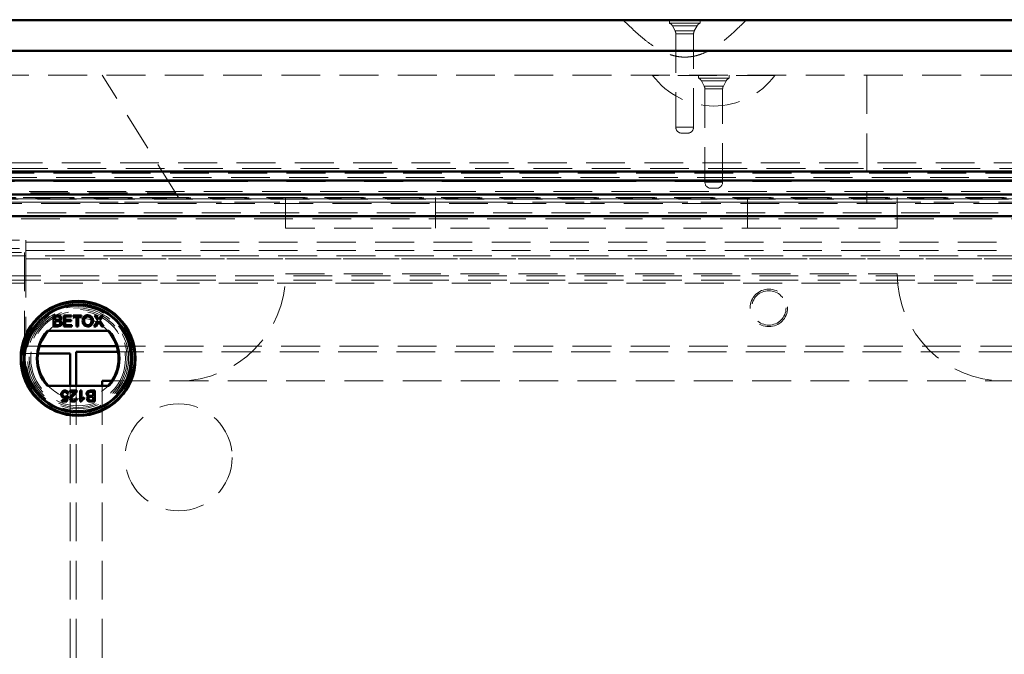
# Model space of a CAD drawing. Units: millimetres. Extents: x -223 to 594, y -15 to 420.
# Drawn here: x 43 to 75, y 167 to 187 of the extents above; entities that cross this region are included whole.
import ezdxf

# ---------------------------------------------------------------- set-up
doc = ezdxf.new("R2010")
doc.units = ezdxf.units.MM
doc.linetypes.add('HIDDEN', pattern=[1.905, 1.27, -0.635])
doc.linetypes.add('PHANTOM', pattern=[12.7, 6.35, -1.27, 1.27, -1.27, 1.27, -1.27])

msp = doc.modelspace()

# ---------------------------------------------------------------- linework, layer by layer
at = {"color": 7, "linetype": 'Continuous', "lineweight": 50}
for p, q in [((33.7979, 187.3277), (157.5979, 187.3277)), ((156.5979, 186.3277), (34.7979, 186.3277)), ((152.1479, 182.3777), (39.2479, 182.3777)), ((152.1479, 182.0777), (39.2479, 182.0777)), ((95.4358, 181.6272), (39.761, 181.6272)), ((89.9381, 180.9174), (40.2587, 180.9174)), ((40.3306, 180.9174), (94.8661, 180.9174)), ((44.1093, 177.6719), (44.2439, 177.6719)), ((44.1093, 177.3123), (44.1093, 177.6719)), ((44.16, 177.6304), (44.16, 177.5198)), ((44.2285, 177.6304), (44.16, 177.6304)), ((44.16, 177.5198), (44.2341, 177.5198)), ((44.16, 177.4783), (44.16, 177.3538)), ((44.2393, 177.4783), (44.16, 177.4783)), ((44.4412, 177.3123), (44.4412, 177.6719)), ((44.4412, 177.6719), (44.6948, 177.6719)), ((44.4919, 177.6304), (44.4919, 177.5198)), ((44.6948, 177.6304), (44.4919, 177.6304)), ((44.4919, 177.5198), (44.6809, 177.5198)), ((44.6809, 177.4783), (44.4919, 177.4783)), ((44.4919, 177.4783), (44.4919, 177.3538)), ((44.6809, 177.5198), (44.6809, 177.4783)), ((44.6948, 177.6719), (44.6948, 177.6304)), ((44.7455, 177.6719), (45.0267, 177.6719)), ((44.7455, 177.6304), (44.7455, 177.6719)), ((44.8607, 177.6304), (44.7455, 177.6304)), ((44.8607, 177.3123), (44.8607, 177.6304)), ((44.9114, 177.6304), (44.9114, 177.3123)), ((45.0267, 177.6304), (44.9114, 177.6304)), ((45.0267, 177.6719), (45.0267, 177.6304)), ((45.4253, 177.3123), (45.5582, 177.5058)), ((45.4437, 177.6719), (45.5048, 177.6719)), ((45.5582, 177.5058), (45.4437, 177.6719)), ((45.5722, 177.4361), (45.4872, 177.3123)), ((45.5048, 177.6719), (45.5675, 177.5808)), ((45.6914, 177.3123), (45.6039, 177.4394)), ((45.6097, 177.5808), (45.6722, 177.6719)), ((45.7341, 177.6719), (45.6197, 177.5052)), ((45.6197, 177.5052), (45.7526, 177.3123)), ((45.6722, 177.6719), (45.7341, 177.6719)), ((45.92, 177.1623), (43.9075, 177.1623)), ((44.2443, 177.3123), (44.1093, 177.3123)), ((44.16, 177.3538), (44.2451, 177.3538)), ((44.704, 177.3123), (44.4412, 177.3123)), ((44.4919, 177.3538), (44.704, 177.3538)), ((44.704, 177.3538), (44.704, 177.3123)), ((44.9114, 177.3123), (44.8607, 177.3123)), ((45.4872, 177.3123), (45.4253, 177.3123)), ((45.7526, 177.3123), (45.6914, 177.3123)), ((46.176, 176.6652), (43.6515, 176.6652)), ((44.8479, 176.4777), (44.8479, 175.3623)), ((46.2211, 176.4777), (44.8479, 176.4777)), ((43.5991, 176.4277), (44.6553, 176.4277)), ((44.6553, 176.4277), (44.6553, 175.3623)), ((46.0164, 175.5277), (45.6979, 175.5277)), ((45.6979, 175.5277), (45.6979, 175.3623)), ((43.9075, 175.3623), (45.92, 175.3623)), ((44.6408, 175.2093), (44.8759, 175.2093)), ((44.6408, 175.1632), (44.6408, 175.2093)), ((44.8167, 175.1632), (44.6408, 175.1632)), ((44.9819, 175.2093), (45.028, 175.2093)), ((44.9819, 174.8497), (44.9819, 175.2093)), ((45.028, 175.2093), (45.028, 174.9291)), ((45.406, 175.1678), (45.3209, 175.1678)), ((45.3217, 175.2093), (45.4567, 175.2093)), ((45.406, 175.0434), (45.406, 175.1678)), ((45.4567, 175.2093), (45.4567, 174.8497)), ((44.378, 174.9004), (44.5109, 174.9004)), ((44.378, 174.8544), (44.378, 174.9004)), ((44.5486, 174.8544), (44.378, 174.8544)), ((44.5109, 174.9004), (44.5292, 174.9936)), ((44.5393, 175.0434), (44.5854, 175.0387)), ((44.5901, 175.1125), (44.544, 175.1079)), ((44.5854, 175.0387), (44.5486, 174.8544)), ((44.8252, 174.9558), (44.8713, 174.9512)), ((45.0116, 174.8497), (44.9819, 174.8497)), ((45.111, 174.9821), (45.111, 174.9396)), ((45.4567, 174.8497), (45.3221, 174.8497)), ((45.3268, 175.0434), (45.406, 175.0434)), ((45.406, 175.0019), (45.3319, 175.0019)), ((45.3375, 174.8912), (45.406, 174.8912)), ((45.406, 174.8912), (45.406, 175.0019))]:
    msp.add_line(p, q, dxfattribs=at)
at = {"color": 7, "linetype": 'HIDDEN', "lineweight": 18}
for p, q in [((62.7479, 187.3277), (62.7479, 187.3177)), ((64.2479, 187.3277), (64.2479, 187.2277)), ((65.2479, 187.2277), (64.2479, 187.2277)), ((64.3457, 187.1377), (64.434, 186.9717)), ((64.3492, 187.1377), (65.15, 187.1377)), ((65.0618, 186.9717), (65.1501, 187.1377)), ((65.2479, 187.2277), (65.2479, 187.3277)), ((66.7479, 187.3176), (66.7479, 187.3277)), ((64.4367, 186.9717), (65.0591, 186.9717)), ((64.4574, 186.8778), (64.4574, 183.8277)), ((64.4599, 186.8778), (65.0359, 186.8778)), ((65.0384, 183.8277), (65.0384, 186.8778)), ((155.6979, 185.5277), (35.6979, 185.5277)), ((48.1974, 181.5277), (45.6979, 185.5277)), ((63.6979, 185.5277), (63.6979, 185.5177)), ((67.6979, 185.5177), (63.6979, 185.5177)), ((65.1979, 185.5277), (65.1979, 185.4277)), ((66.1979, 185.4277), (66.1979, 185.5277)), ((67.6979, 185.5177), (67.6979, 185.5277)), ((70.6979, 185.5277), (70.6979, 181.3277)), ((65.6979, 185.4277), (65.1979, 185.4277)), ((65.2957, 185.3377), (65.384, 185.1717)), ((65.2968, 185.3377), (66.0989, 185.3377)), ((66.0989, 185.3377), (65.2968, 185.3377)), ((65.3888, 185.1717), (66.007, 185.1717)), ((66.007, 185.1717), (65.3888, 185.1717)), ((66.1979, 185.4277), (65.6979, 185.4277)), ((66.0118, 185.1717), (66.1001, 185.3377)), ((65.4074, 185.0778), (65.4074, 182.0277)), ((65.4118, 185.0778), (65.984, 185.0778)), ((65.984, 185.0778), (65.4118, 185.0778)), ((65.9884, 182.0277), (65.9884, 185.0778)), ((65.0359, 183.8277), (64.4599, 183.8277)), ((64.8384, 183.6277), (64.6574, 183.6277)), ((38.6645, 182.6611), (152.7313, 182.6611)), ((38.8479, 182.4777), (152.5479, 182.4777)), ((152.0574, 182.3215), (39.3384, 182.3215)), ((152.1479, 182.1787), (39.2479, 182.1787)), ((43.0315, 182.0877), (43.0315, 182.0777)), ((43.0607, 182.0877), (43.0607, 182.0777)), ((43.1415, 182.0877), (43.1415, 182.0777)), ((43.1415, 182.0877), (43.2115, 182.0877)), ((43.1729, 182.0877), (43.1729, 182.0777)), ((43.1984, 182.0877), (43.1984, 182.0777)), ((43.2115, 182.0877), (43.2115, 182.0777)), ((43.237, 182.0877), (43.237, 182.0777)), ((43.2372, 182.0877), (43.2372, 182.0777)), ((43.2385, 182.0877), (43.2385, 182.0777)), ((43.2908, 182.0877), (43.2908, 182.0777)), ((43.2954, 182.0877), (43.3658, 182.0877)), ((43.3299, 182.0877), (43.3299, 182.0777)), ((43.3613, 182.0877), (43.3613, 182.0777)), ((43.3658, 182.0877), (43.3658, 182.0777)), ((43.4331, 182.0877), (43.4331, 182.0777)), ((43.4623, 182.0877), (43.4623, 182.0777)), ((43.4915, 182.0877), (43.4915, 182.0777)), ((43.5722, 182.0877), (43.6037, 182.0877)), ((43.5722, 182.0877), (43.5722, 182.0777)), ((43.6037, 182.0877), (43.6037, 182.0777)), ((43.6037, 182.0877), (43.7383, 182.0877)), ((43.7383, 182.0877), (43.7383, 182.0777)), ((65.984, 182.0277), (65.4118, 182.0277)), ((65.4118, 182.0277), (65.984, 182.0277)), ((39.4979, 181.7277), (151.8979, 181.7277)), ((39.5479, 181.6777), (48.1036, 181.6777)), ((39.7779, 181.6136), (95.4188, 181.6136)), ((65.6979, 181.8277), (65.6074, 181.8277)), ((65.7884, 181.8277), (65.6979, 181.8277)), ((48.1974, 181.5277), (35.6979, 181.5277)), ((39.6946, 181.531), (48.1953, 181.531)), ((39.71, 181.5156), (151.6858, 181.5156)), ((95.4358, 181.4772), (39.761, 181.4772)), ((39.7779, 181.4717), (95.4188, 181.4717)), ((95.3259, 181.3772), (39.8708, 181.3772)), ((39.8979, 181.3277), (151.4979, 181.3277)), ((75.1984, 181.5277), (48.1974, 181.5277)), ((51.6979, 181.5277), (51.6979, 180.5277)), ((56.5979, 180.5277), (56.5979, 181.5277)), ((66.7979, 180.5277), (66.7979, 181.5277)), ((71.6979, 180.5277), (71.6979, 181.5277)), ((151.1979, 181.0277), (40.1979, 181.0277)), ((150.9979, 180.8277), (40.3979, 180.8277)), ((71.6979, 180.5277), (51.6979, 180.5277)), ((41.7269, 180.127), (43.1979, 180.127)), ((43.1979, 180.127), (43.1979, 179.8551)), ((43.1979, 180.0679), (148.1979, 180.0679)), ((41.7269, 179.8551), (43.1979, 179.8551)), ((41.7964, 179.7277), (43.1553, 179.7277)), ((43.1553, 179.7277), (43.1553, 176.4277)), ((43.1979, 179.8551), (43.1979, 179.796)), ((43.1979, 179.796), (43.1979, 179.5241)), ((43.1979, 179.796), (93.7862, 179.796)), ((149.8842, 179.614), (41.5116, 179.614)), ((43.1979, 179.5241), (43.1979, 176.6652)), ((93.5143, 179.5241), (43.1979, 179.5241)), ((148.1979, 179.5241), (43.1979, 179.5241)), ((51.6979, 179.0277), (71.6979, 179.0277)), ((42.4258, 178.9657), (92.7709, 178.9657)), ((42.4258, 178.8239), (92.6681, 178.8239)), ((92.694, 178.7293), (42.5028, 178.7293)), ((43.6515, 176.6652), (43.1979, 176.6652)), ((89.0208, 176.6652), (46.176, 176.6652)), ((88.9756, 176.4777), (46.2211, 176.4777)), ((43.1553, 176.4277), (43.5991, 176.4277)), ((89.1803, 175.5277), (46.0164, 175.5277)), ((44.6553, 175.3623), (44.6553, 75.2623)), ((44.8479, 175.3623), (44.8479, 75.2623)), ((45.6979, 175.3623), (45.6979, 75.5277))]:
    msp.add_line(p, q, dxfattribs=at)
at = {"color": 8, "linetype": 'PHANTOM', "lineweight": 18}
for p, q in [((152.0574, 182.0496), (39.3384, 182.0496)), ((39.8708, 181.3772), (95.3259, 181.3772))]:
    msp.add_line(p, q, dxfattribs=at)
at = {"color": 7, "linetype": 'HIDDEN', "lineweight": 18, "flags": 128}
msp.add_lwpolyline([(62.7544, 187.3177), (62.7585, 187.3177), (62.8227, 187.3177), (62.939, 187.3177), (63.1106, 187.3176), (63.3233, 187.3176), (63.5831, 187.3177), (63.8683, 187.3177), (64.1869, 187.3177), (64.5124, 187.3176), (64.854, 187.3176), (65.1831, 187.3177), (65.5091, 187.3177), (65.8047, 187.3177), (66.0784, 187.3176), (66.3072, 187.3176), (66.4976, 187.3177), (66.6338, 187.3178), (66.7196, 187.3177), (66.7479, 187.3176), (66.7479, 187.3176)], dxfattribs=at)
at = {"color": 7, "linetype": 'HIDDEN', "lineweight": 18}
for centre, radius in [((67.4979, 177.9152), 0.6125), ((67.4979, 177.9152), 0.5625), ((44.9137, 176.2623), 1.9), ((44.9137, 176.2623), 1.7), ((44.9137, 176.2623), 1.65), ((44.9137, 176.2623), 1.6), ((44.9137, 176.2623), 1.55), ((48.1979, 173.0277), 1.75)]:
    msp.add_circle(centre, radius, dxfattribs=at)
at = {"color": 7, "linetype": 'Continuous', "lineweight": 50}
for radius in [1.8789, 1.85, 1.77, 1.75]:
    msp.add_circle((44.9137, 176.2623), radius, dxfattribs=at)
at = {"color": 7, "linetype": 'HIDDEN', "lineweight": 18}
for centre, radius, start, end in [((64.1691, 187.0438), 0.2, 28, 66.80684), ((65.3267, 187.0438), 0.2, 113.19316, 152), ((64.2574, 186.8778), 0.2, 0, 28), ((65.2384, 186.8778), 0.2, 152, 180), ((65.6979, 187.0177), 2.5, 216.8699, 323.1301), ((65.1191, 185.2438), 0.2, 28, 66.80684), ((65.2074, 185.0778), 0.2, 0, 28), ((66.1884, 185.0778), 0.2, 152, 180), ((66.2767, 185.2438), 0.2, 113.19316, 152), ((64.6574, 183.8277), 0.2, 180, 270), ((64.8384, 183.8277), 0.2, 270, 0), ((65.6074, 182.0277), 0.2, 180, 270), ((65.7884, 182.0277), 0.2, 270, 0), ((48.1979, 179.0277), 3.5, 270, 0), ((75.1979, 179.0277), 3.5, 180, 270), ((44.9137, 176.2623), 1.325, 42.78469, 137.21531), ((44.9137, 176.2623), 1.325, 222.78469, 317.21531)]:
    msp.add_arc(centre, radius, start, end, dxfattribs=at)
at = {"color": 7, "linetype": 'Continuous', "lineweight": 50}
for radius, start, end in [(1.35, 138.18969, 221.81031), (1.325, 137.21531, 222.78469), (1.325, 317.21531, 42.78469), (1.35, 318.18969, 41.81031)]:
    msp.add_arc((44.9137, 176.2623), radius, start, end, dxfattribs=at)
at = {"color": 7, "linetype": 'HIDDEN', "lineweight": 18}
for points, knots in [([(62.7516, 187.3148), (62.8631, 187.2061), (63.0825, 186.9921), (63.4086, 186.7052), (63.7168, 186.4749), (63.9936, 186.3114), (64.2376, 186.2061), (64.4485, 186.1468), (64.6302, 186.1201), (64.7876, 186.1155), (64.9253, 186.1258), (65.0542, 186.1471), (65.2024, 186.1844), (65.3983, 186.2556), (65.6583, 186.3887), (65.9804, 186.6092), (66.3611, 186.9345), (66.6255, 187.1965), (66.7719, 187.3416)], [0, 0, 0, 0, 0.0970178, 0.1910487, 0.2705123, 0.3365164, 0.3909489, 0.4357131, 0.4727015, 0.5050981, 0.5336848, 0.5586493, 0.5864387, 0.6288538, 0.688266, 0.7680066, 0.8715475, 1, 1, 1, 1]), ([(43.0024, 182.0877), (43.0029, 182.0877), (43.0038, 182.0877), (43.0118, 182.0877), (43.0214, 182.0877), (43.0281, 182.0877), (43.0315, 182.0877)], [0, 0, 0, 0, 0.2795228, 0.5594434, 0.7795867, 1, 1, 1, 1]), ([(43.0315, 182.0877), (43.0358, 182.0877), (43.0445, 182.0877), (43.054, 182.0877), (43.0598, 182.0877), (43.0604, 182.0877), (43.0607, 182.0877)], [0, 0, 0, 0, 0.27964584, 0.55927005, 0.77959101, 1, 1, 1, 1]), ([(43.2115, 182.0877), (43.2264, 182.0877), (43.2529, 182.0877), (43.2792, 182.0877), (43.2908, 182.0877)], [0, 0, 0, 0, 0.56025967, 1, 1, 1, 1]), ([(43.4331, 182.0877), (43.4336, 182.0877), (43.4346, 182.0877), (43.4426, 182.0877), (43.4521, 182.0877), (43.4589, 182.0877), (43.4623, 182.0877)], [0, 0, 0, 0, 0.2795649, 0.5594197, 0.7795748, 1, 1, 1, 1]), ([(43.4623, 182.0877), (43.4666, 182.0877), (43.4752, 182.0877), (43.4847, 182.0877), (43.4906, 182.0877), (43.4912, 182.0877), (43.4915, 182.0877)], [0, 0, 0, 0, 0.27964584, 0.55927005, 0.77959101, 1, 1, 1, 1])]:
    msp.add_open_spline(points, degree=3, knots=knots, dxfattribs=at)
at = {"color": 7, "linetype": 'Continuous', "lineweight": 50}
for points, knots in [([(44.3122, 177.5742), (44.3111, 177.584), (44.3095, 177.5987), (44.2984, 177.6151), (44.2741, 177.6321), (44.2488, 177.6312), (44.2285, 177.6304)], [0, 0, 0, 0, 0.2495474, 0.3750719, 0.5002747, 1, 1, 1, 1]), ([(44.2341, 177.5198), (44.2423, 177.5198), (44.2569, 177.5198), (44.2711, 177.5227), (44.2774, 177.524)], [0, 0, 0, 0, 0.5604761, 1, 1, 1, 1]), ([(44.326, 177.416), (44.3249, 177.4263), (44.3232, 177.4417), (44.3115, 177.4589), (44.287, 177.4779), (44.2605, 177.4781), (44.2393, 177.4783)], [0, 0, 0, 0, 0.2498043, 0.375543, 0.5011726, 1, 1, 1, 1]), ([(44.2439, 177.6719), (44.2599, 177.6714), (44.2917, 177.6703), (44.3333, 177.6506), (44.3579, 177.616), (44.3612, 177.5911), (44.3629, 177.5787)], [0, 0, 0, 0, 0.2811496, 0.5600016, 0.7801043, 1, 1, 1, 1]), ([(44.3767, 177.4153), (44.3756, 177.4035), (44.3733, 177.3797), (44.3558, 177.3477), (44.314, 177.315), (44.273, 177.3134), (44.2443, 177.3123)], [0, 0, 0, 0, 0.1870859, 0.3742574, 0.5607759, 1, 1, 1, 1]), ([(44.2759, 177.3555), (44.2838, 177.3575), (44.2996, 177.3614), (44.3162, 177.3778), (44.3248, 177.397), (44.3256, 177.4097), (44.326, 177.416)], [0, 0, 0, 0, 0.2802923, 0.5590099, 0.7793903, 1, 1, 1, 1]), ([(44.2774, 177.524), (44.2831, 177.5263), (44.2946, 177.5309), (44.3095, 177.5484), (44.3112, 177.5644), (44.3122, 177.5742)], [0, 0, 0, 0, 0.2808365, 0.5610853, 1, 1, 1, 1]), ([(44.3629, 177.5787), (44.3619, 177.5694), (44.3598, 177.5508), (44.3424, 177.5212), (44.3216, 177.5088), (44.3089, 177.5013)], [0, 0, 0, 0, 0.2803809, 0.5608567, 1, 1, 1, 1]), ([(44.3089, 177.5013), (44.3194, 177.4975), (44.3402, 177.4899), (44.3624, 177.4674), (44.3749, 177.4414), (44.3761, 177.424), (44.3767, 177.4153)], [0, 0, 0, 0, 0.2801746, 0.559615, 0.7797203, 1, 1, 1, 1]), ([(45.0589, 177.4873), (45.0607, 177.5143), (45.0642, 177.5681), (45.1062, 177.6335), (45.1662, 177.6713), (45.2085, 177.6748), (45.2297, 177.6765)], [0, 0, 0, 0, 0.280568, 0.5595638, 0.7795641, 1, 1, 1, 1]), ([(45.2295, 177.3077), (45.2035, 177.3107), (45.1516, 177.3167), (45.0941, 177.3658), (45.0643, 177.4264), (45.0607, 177.467), (45.0589, 177.4873)], [0, 0, 0, 0, 0.27958927, 0.55877199, 0.77930898, 1, 1, 1, 1]), ([(45.23, 177.635), (45.2165, 177.6338), (45.1895, 177.6315), (45.1536, 177.6112), (45.1137, 177.5663), (45.1113, 177.5195), (45.1097, 177.4868)], [0, 0, 0, 0, 0.1872435, 0.374445, 0.5612409, 1, 1, 1, 1]), ([(45.1097, 177.4868), (45.1109, 177.4675), (45.1133, 177.4291), (45.1423, 177.3822), (45.184, 177.3535), (45.2142, 177.3506), (45.2293, 177.3492)], [0, 0, 0, 0, 0.2806492, 0.5598778, 0.7798559, 1, 1, 1, 1]), ([(45.2293, 177.3492), (45.249, 177.3517), (45.2885, 177.3567), (45.3293, 177.3979), (45.3472, 177.4456), (45.3486, 177.4764), (45.3494, 177.4919)], [0, 0, 0, 0, 0.2791048, 0.5582121, 0.7788173, 1, 1, 1, 1]), ([(45.4001, 177.4915), (45.3978, 177.4652), (45.3933, 177.4126), (45.3514, 177.3487), (45.2914, 177.3138), (45.2502, 177.3097), (45.2295, 177.3077)], [0, 0, 0, 0, 0.280364, 0.5595155, 0.7796476, 1, 1, 1, 1]), ([(45.2297, 177.6765), (45.2562, 177.6734), (45.3091, 177.6672), (45.3673, 177.6163), (45.3959, 177.5538), (45.3987, 177.5123), (45.4001, 177.4915)], [0, 0, 0, 0, 0.2796013, 0.5585842, 0.7790927, 1, 1, 1, 1]), ([(45.3494, 177.4919), (45.3481, 177.5115), (45.3457, 177.5506), (45.3188, 177.6002), (45.2762, 177.6302), (45.2454, 177.6334), (45.23, 177.635)], [0, 0, 0, 0, 0.2807711, 0.5600744, 0.7799447, 1, 1, 1, 1]), ([(45.5675, 177.5808), (45.5716, 177.5747), (45.5772, 177.5662), (45.5841, 177.5549), (45.5855, 177.5493), (45.5862, 177.5465)], [0, 0, 0, 0, 0.5612328, 0.7817599, 1, 1, 1, 1]), ([(45.5891, 177.4608), (45.586, 177.4562), (45.5803, 177.448), (45.5747, 177.4397), (45.5722, 177.4361)], [0, 0, 0, 0, 0.5601646, 1, 1, 1, 1]), ([(45.5862, 177.5465), (45.5906, 177.5529), (45.5984, 177.5643), (45.6062, 177.5757), (45.6097, 177.5808)], [0, 0, 0, 0, 0.5599572, 1, 1, 1, 1]), ([(45.6039, 177.4394), (45.6011, 177.4434), (45.5962, 177.4505), (45.5913, 177.4576), (45.5891, 177.4608)], [0, 0, 0, 0, 0.5599691, 1, 1, 1, 1]), ([(44.2451, 177.3538), (44.2509, 177.3538), (44.2612, 177.3538), (44.2714, 177.355), (44.2759, 177.3555)], [0, 0, 0, 0, 0.5602341, 1, 1, 1, 1]), ([(44.3596, 175.086), (44.3608, 175.1031), (44.3631, 175.1336), (44.3797, 175.1591), (44.3871, 175.1703)], [0, 0, 0, 0, 0.55972159, 1, 1, 1, 1]), ([(44.3871, 175.1703), (44.4014, 175.1845), (44.4269, 175.21), (44.4626, 175.2127), (44.4783, 175.2139)], [0, 0, 0, 0, 0.5584234, 1, 1, 1, 1]), ([(44.478, 175.1724), (44.4662, 175.1712), (44.4427, 175.1688), (44.4184, 175.1443), (44.4071, 175.1163), (44.4062, 175.0979), (44.4057, 175.0887)], [0, 0, 0, 0, 0.2795133, 0.5582836, 0.7788983, 1, 1, 1, 1]), ([(44.544, 175.1079), (44.542, 175.1173), (44.5382, 175.136), (44.5227, 175.1587), (44.5006, 175.1709), (44.4856, 175.1719), (44.478, 175.1724)], [0, 0, 0, 0, 0.2806996, 0.5599095, 0.7795919, 1, 1, 1, 1]), ([(44.4783, 175.2139), (44.4941, 175.2126), (44.5255, 175.21), (44.5623, 175.1836), (44.5842, 175.1491), (44.5881, 175.1247), (44.5901, 175.1125)], [0, 0, 0, 0, 0.2800581, 0.5592765, 0.7794224, 1, 1, 1, 1]), ([(44.7451, 175.0965), (44.7537, 175.1036), (44.7678, 175.1152), (44.7873, 175.1317), (44.8035, 175.146), (44.8123, 175.1575), (44.8167, 175.1632)], [0, 0, 0, 0, 0.340026, 0.5600358, 0.780053, 1, 1, 1, 1]), ([(44.871, 175.1773), (44.8595, 175.155), (44.8388, 175.115), (44.8037, 175.0871), (44.7881, 175.0748)], [0, 0, 0, 0, 0.5583664, 1, 1, 1, 1]), ([(44.8759, 175.2093), (44.8757, 175.2032), (44.8755, 175.1923), (44.8724, 175.1819), (44.871, 175.1773)], [0, 0, 0, 0, 0.5599587, 1, 1, 1, 1]), ([(45.1893, 175.1063), (45.1905, 175.1182), (45.1927, 175.1419), (45.2102, 175.174), (45.2521, 175.2066), (45.293, 175.2082), (45.3217, 175.2093)], [0, 0, 0, 0, 0.1870997, 0.3742694, 0.5608109, 1, 1, 1, 1]), ([(45.2902, 175.1661), (45.2822, 175.1641), (45.2665, 175.1602), (45.2498, 175.1438), (45.2412, 175.1246), (45.2404, 175.1119), (45.24, 175.1056)], [0, 0, 0, 0, 0.2802819, 0.5589852, 0.7794068, 1, 1, 1, 1]), ([(45.3209, 175.1678), (45.3152, 175.1678), (45.3049, 175.1678), (45.2947, 175.1666), (45.2902, 175.1661)], [0, 0, 0, 0, 0.56003493, 1, 1, 1, 1]), ([(44.4651, 174.9696), (44.4486, 174.9717), (44.4157, 174.976), (44.3808, 175.0089), (44.3621, 175.0472), (44.3604, 175.0731), (44.3596, 175.086)], [0, 0, 0, 0, 0.2791822, 0.5587518, 0.7791575, 1, 1, 1, 1]), ([(44.4057, 175.0887), (44.4064, 175.0774), (44.4078, 175.0549), (44.4249, 175.0268), (44.4512, 175.0127), (44.469, 175.0116), (44.4778, 175.0111)], [0, 0, 0, 0, 0.2806434, 0.5595884, 0.7793048, 1, 1, 1, 1]), ([(44.5292, 174.9936), (44.5183, 174.9861), (44.4988, 174.9727), (44.4754, 174.9706), (44.4651, 174.9696)], [0, 0, 0, 0, 0.5598839, 1, 1, 1, 1]), ([(44.4778, 175.0111), (44.4846, 175.0114), (44.4982, 175.0121), (44.5213, 175.0214), (44.5325, 175.035), (44.5393, 175.0434)], [0, 0, 0, 0, 0.2808541, 0.5611726, 1, 1, 1, 1]), ([(44.6454, 174.949), (44.6478, 174.9662), (44.6527, 175.0006), (44.6914, 175.0503), (44.7247, 175.079), (44.7451, 175.0965)], [0, 0, 0, 0, 0.2787639, 0.5588413, 1, 1, 1, 1]), ([(44.756, 174.8497), (44.7403, 174.8508), (44.709, 174.853), (44.6715, 174.8779), (44.6487, 174.9121), (44.6465, 174.9367), (44.6454, 174.949)], [0, 0, 0, 0, 0.2804919, 0.5596586, 0.7797585, 1, 1, 1, 1]), ([(44.7881, 175.0748), (44.7652, 175.0552), (44.7332, 175.0278), (44.6978, 174.9851), (44.6936, 174.9613), (44.6915, 174.9494)], [0, 0, 0, 0, 0.5612937, 0.7813691, 1, 1, 1, 1]), ([(44.6915, 174.9494), (44.6927, 174.9402), (44.6951, 174.9218), (44.7137, 174.9025), (44.7354, 174.8925), (44.7498, 174.8917), (44.757, 174.8912)], [0, 0, 0, 0, 0.2790629, 0.55859, 0.7790793, 1, 1, 1, 1]), ([(44.8713, 174.9512), (44.8686, 174.9352), (44.8633, 174.9034), (44.8324, 174.8681), (44.7938, 174.8518), (44.7686, 174.8504), (44.756, 174.8497)], [0, 0, 0, 0, 0.2802545, 0.5588634, 0.7791265, 1, 1, 1, 1]), ([(44.757, 174.8912), (44.767, 174.892), (44.7868, 174.8935), (44.8107, 174.9096), (44.8234, 174.9324), (44.8246, 174.948), (44.8252, 174.9558)], [0, 0, 0, 0, 0.2804189, 0.5594472, 0.7793583, 1, 1, 1, 1]), ([(45.111, 174.9396), (45.0885, 174.9269), (45.0486, 174.9043), (45.0229, 174.8664), (45.0116, 174.8497)], [0, 0, 0, 0, 0.5604278, 1, 1, 1, 1]), ([(45.028, 174.9291), (45.0422, 174.941), (45.0677, 174.9621), (45.0977, 174.976), (45.111, 174.9821)], [0, 0, 0, 0, 0.5597224, 1, 1, 1, 1]), ([(45.2571, 175.0203), (45.2467, 175.0241), (45.2258, 175.0317), (45.2036, 175.0542), (45.1911, 175.0802), (45.1899, 175.0976), (45.1893, 175.1063)], [0, 0, 0, 0, 0.2801997, 0.5596546, 0.7797272, 1, 1, 1, 1]), ([(45.2032, 174.9429), (45.2042, 174.9522), (45.2062, 174.9708), (45.2236, 175.0005), (45.2444, 175.0128), (45.2571, 175.0203)], [0, 0, 0, 0, 0.2803385, 0.560861, 1, 1, 1, 1]), ([(45.3221, 174.8497), (45.3061, 174.8503), (45.2743, 174.8513), (45.2327, 174.871), (45.2081, 174.9056), (45.2048, 174.9305), (45.2032, 174.9429)], [0, 0, 0, 0, 0.28114658, 0.559966, 0.78008805, 1, 1, 1, 1]), ([(45.24, 175.1056), (45.2412, 175.0953), (45.2428, 175.0799), (45.2545, 175.0627), (45.279, 175.0437), (45.3055, 175.0435), (45.3268, 175.0434)], [0, 0, 0, 0, 0.2498286, 0.3755544, 0.5011762, 1, 1, 1, 1]), ([(45.2887, 174.9976), (45.2829, 174.9953), (45.2714, 174.9907), (45.2565, 174.9732), (45.2549, 174.9572), (45.2539, 174.9474)], [0, 0, 0, 0, 0.2808581, 0.5610833, 1, 1, 1, 1]), ([(45.2539, 174.9474), (45.2549, 174.9376), (45.2565, 174.9229), (45.2676, 174.9065), (45.2919, 174.8895), (45.3173, 174.8905), (45.3375, 174.8912)], [0, 0, 0, 0, 0.2495525, 0.3750293, 0.5002612, 1, 1, 1, 1]), ([(45.3319, 175.0019), (45.3237, 175.0019), (45.3092, 175.0019), (45.2949, 174.9989), (45.2887, 174.9976)], [0, 0, 0, 0, 0.5603482, 1, 1, 1, 1])]:
    msp.add_open_spline(points, degree=3, knots=knots, dxfattribs=at)

doc.saveas('drawing.dxf')
